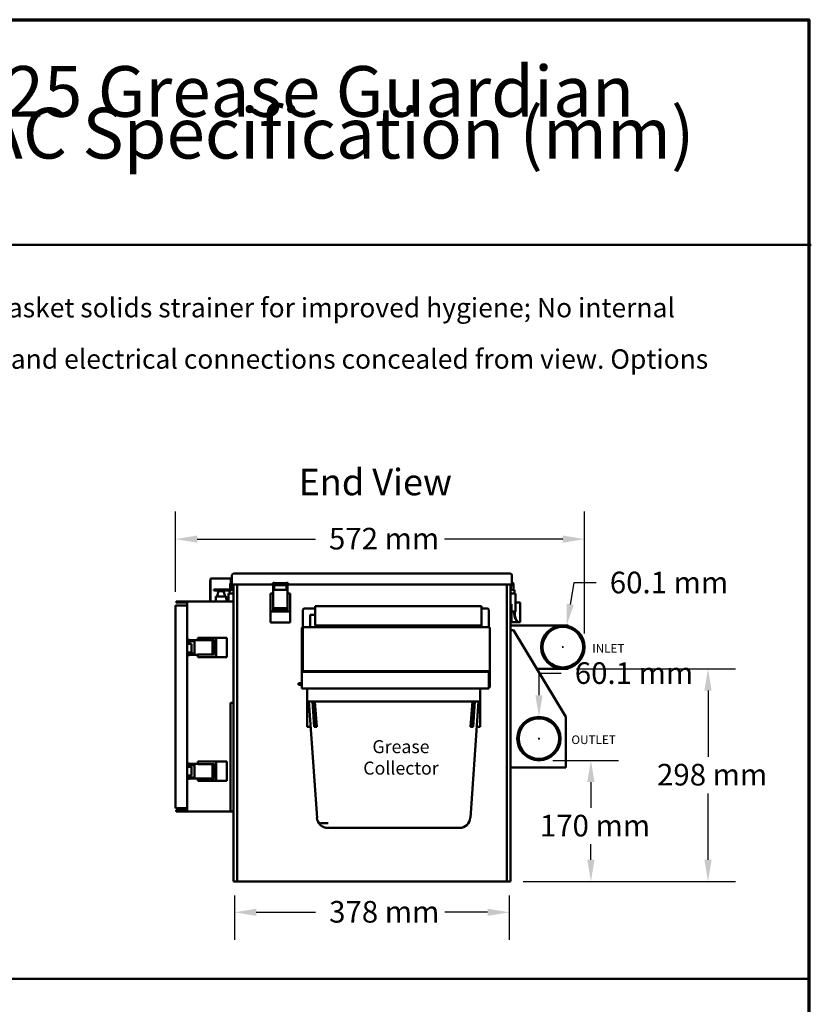
# Model space of a CAD drawing. Units: millimetres. Extents: x 119 to 2403, y 48 to 3444.
# Drawn here: x 1309 to 2403, y 2083 to 3444 of the extents above; entities that cross this region are included whole.
import ezdxf

# ---------------------------------------------------------------- set-up
doc = ezdxf.new("R2010")
doc.units = ezdxf.units.MM
doc.header["$LTSCALE"] = 12
for name, color, linetype, lineweight in [('Border (ANSI)', 7, 'Continuous', 70), ('Dimension (ANSI)', 7, 'Continuous', 25), ('Sketch Geometry (ISO)', 7, 'Continuous', 25), ('Symbol (ANSI)', 7, 'Continuous', 25), ('Symbol (ISO)', 7, 'Continuous', 25), ('Visible (ISO)', 7, 'Continuous', 50)]:
    doc.layers.add(name, color=color, linetype=linetype, lineweight=lineweight)
doc.styles.add('Note Text (ANSI)', font='tahoma.ttf')
doc.styles.add('Note Text (ISO)', font='tahoma.ttf')
doc.dimstyles.new('Default (ANSI)', dxfattribs={"dimscale": 12, "dimtxt": 2.4892, "dimasz": 2.5, "dimexe": 3.175, "dimexo": 1.5875, "dimgap": 0.8, "dimtad": 0, "dimtih": 1, "dimtoh": 1, "dimdec": 0, "dimrnd": 1e-08, "dimzin": 4, "dimdsep": 46, "dimtxsty": 'Note Text (ANSI)', "dimcen": 0.09, "dimdle": 10, "dimclrd": 7, "dimclre": 7, "dimclrt": 256, "dimadec": 0, "dimazin": 1, "dimtfac": 1.173469, "dimtofl": 0, "dimtmove": 0, "dimatfit": 3, "dimfxl": 1, "dimtolj": 1, "dimtzin": 4, "dimlwd": -1, "dimlwe": -1, "dimarcsym": 0})

# ---------------------------------------------------------------- blocks, each defined once
blk = doc.blocks.new('Borders Default Border')
at = {"layer": 'Border (ANSI)', "flags": 128}
blk.add_lwpolyline([(10, 10), (10, 287), (200, 287), (200, 10), (10, 10)], dxfattribs=at)
blk = doc.blocks.new('*D7')
at = {"layer": 'Defpoints', "color": 0, "transparency": 16777216}
for p in [(2059.7, 2546.9), (2260.5, 2546.9), (1985.7, 2252.9)]:
    blk.add_point(p, dxfattribs=at)
at = {"layer": 'Dimension (ANSI)', "color": 7, "transparency": 16777216}
for p, q in [((2078.7, 2546.9), (2298.6, 2546.9)), ((2260.5, 2516.9), (2260.5, 2425.1)), ((2260.5, 2282.9), (2260.5, 2374.7)), ((2004.7, 2252.9), (2298.6, 2252.9))]:
    blk.add_line(p, q, dxfattribs=at)
for points in [[(2255.5, 2516.9), (2265.5, 2516.9), (2260.5, 2546.9)], [(2255.5, 2282.9), (2265.5, 2282.9), (2260.5, 2252.9)]]:
    blk.add_solid(points, dxfattribs=at)
at = {"layer": 'Dimension (ANSI)', "transparency": 16777216, "insert": (2180.8, 2415.5), "char_height": 29.87, "attachment_point": 1, "style": 'Note Text (ANSI)'}
blk.add_mtext('\\A1; 298 mm', dxfattribs=at)
blk = doc.blocks.new('*D8')
at = {"layer": 'Defpoints', "color": 0, "transparency": 16777216}
for p in [(2026.7, 2420.4), (2098.5, 2420.4), (1985.7, 2252.9)]:
    blk.add_point(p, dxfattribs=at)
at = {"layer": 'Dimension (ANSI)', "color": 7, "transparency": 16777216}
for p, q in [((2045.7, 2420.4), (2136.6, 2420.4)), ((2098.5, 2390.4), (2098.5, 2354.7)), ((2098.5, 2282.9), (2098.5, 2304.4)), ((2004.7, 2252.9), (2136.6, 2252.9))]:
    blk.add_line(p, q, dxfattribs=at)
for points in [[(2093.5, 2390.4), (2103.5, 2390.4), (2098.5, 2420.4)], [(2093.5, 2282.9), (2103.5, 2282.9), (2098.5, 2252.9)]]:
    blk.add_solid(points, dxfattribs=at)
at = {"layer": 'Dimension (ANSI)', "transparency": 16777216, "insert": (2018.8, 2345.1), "char_height": 29.87, "attachment_point": 1, "style": 'Note Text (ANSI)'}
blk.add_mtext('\\A1; 170 mm', dxfattribs=at)
blk = doc.blocks.new('*D9')
at = {"layer": 'Defpoints', "color": 0, "transparency": 16777216}
for p in [(2064.8, 2606.5), (2054.5, 2547.3)]:
    blk.add_point(p, dxfattribs=at)
at = {"layer": 'Dimension (ANSI)', "color": 7, "transparency": 16777216}
for p, q in [((2075.1, 2665.6), (2070, 2636)), ((2105.9, 2665.6), (2075.1, 2665.6)), ((2058.6, 2576.9), (2060.7, 2576.9)), ((2059.7, 2575.8), (2059.7, 2578))]:
    blk.add_line(p, q, dxfattribs=at)
blk.add_solid([(2065, 2636.9), (2074.9, 2635.2), (2064.8, 2606.5)], dxfattribs=at)
at = {"layer": 'Dimension (ANSI)', "transparency": 16777216, "insert": (2115.5, 2681.1), "char_height": 29.87, "attachment_point": 1, "style": 'Note Text (ANSI)'}
blk.add_mtext('\\A1; 60.1 mm', dxfattribs=at)
blk = doc.blocks.new('*D10')
at = {"layer": 'Defpoints', "color": 0, "transparency": 16777216}
for p in [(2026.7, 2480.4), (2026.7, 2420.4)]:
    blk.add_point(p, dxfattribs=at)
at = {"layer": 'Dimension (ANSI)', "color": 7, "transparency": 16777216}
for p, q in [((2057.5, 2540.4), (2026.7, 2540.4)), ((2026.7, 2540.4), (2026.7, 2510.4)), ((2025.6, 2450.4), (2027.7, 2450.4)), ((2026.7, 2449.3), (2026.7, 2451.5))]:
    blk.add_line(p, q, dxfattribs=at)
blk.add_solid([(2021.7, 2510.4), (2031.7, 2510.4), (2026.7, 2480.4)], dxfattribs=at)
at = {"layer": 'Dimension (ANSI)', "transparency": 16777216, "insert": (2067.1, 2555.9), "char_height": 29.87, "attachment_point": 1, "style": 'Note Text (ANSI)'}
blk.add_mtext('\\A1; 60.1 mm', dxfattribs=at)
blk = doc.blocks.new('*D15')
at = {"layer": 'Defpoints', "color": 0, "transparency": 16777216}
for p in [(1605.7, 2252.9), (1985.7, 2252.9), (1605.7, 2210.4)]:
    blk.add_point(p, dxfattribs=at)
at = {"layer": 'Dimension (ANSI)', "color": 7, "transparency": 16777216}
for p, q in [((1605.7, 2233.8), (1605.7, 2172.3)), ((1985.7, 2233.8), (1985.7, 2172.3)), ((1635.7, 2210.4), (1717.8, 2210.4)), ((1955.7, 2210.4), (1896.4, 2210.4))]:
    blk.add_line(p, q, dxfattribs=at)
for points in [[(1635.7, 2215.4), (1635.7, 2205.4), (1605.7, 2210.4)], [(1955.7, 2215.4), (1955.7, 2205.4), (1985.7, 2210.4)]]:
    blk.add_solid(points, dxfattribs=at)
at = {"layer": 'Dimension (ANSI)', "transparency": 16777216, "insert": (1727.4, 2226), "char_height": 29.87, "attachment_point": 1, "style": 'Note Text (ANSI)'}
blk.add_mtext('\\A1; 378 mm', dxfattribs=at)
blk = doc.blocks.new('*D17')
at = {"layer": 'Defpoints', "color": 0, "transparency": 16777216}
for p in [(1524.2, 2726.1), (1524.2, 2634.4), (2089.7, 2576.9)]:
    blk.add_point(p, dxfattribs=at)
at = {"layer": 'Dimension (ANSI)', "color": 7, "transparency": 16777216}
for p, q in [((1524.2, 2653.4), (1524.2, 2764.2)), ((2089.7, 2595.9), (2089.7, 2764.2)), ((1554.2, 2726.1), (1717.6, 2726.1)), ((2059.7, 2726.1), (1896.2, 2726.1))]:
    blk.add_line(p, q, dxfattribs=at)
for points in [[(1554.2, 2731.1), (1554.2, 2721.1), (1524.2, 2726.1)], [(2059.7, 2731.1), (2059.7, 2721.1), (2089.7, 2726.1)]]:
    blk.add_solid(points, dxfattribs=at)
at = {"layer": 'Dimension (ANSI)', "transparency": 16777216, "insert": (1727.2, 2741.7), "char_height": 29.87, "attachment_point": 1, "style": 'Note Text (ANSI)'}
blk.add_mtext('\\A1; 572 mm', dxfattribs=at)

msp = doc.modelspace()

# ---------------------------------------------------------------- linework, layer by layer
at = {"layer": 'Sketch Geometry (ISO)', "lineweight": 50}
for p, q in [((122.9, 3133), (2403.3, 3133)), ((119.4, 2118.4), (2399.8, 2118.4))]:
    msp.add_line(p, q, dxfattribs=at)
at = {"layer": 'Visible (ISO)'}
for p, q in [((1572.2, 2668.9), (1572.2, 2639.9)), ((1572.7, 2668.9), (1572.2, 2668.9)), ((1572.7, 2671.9), (1572.7, 2639.9)), ((1600.7, 2671.9), (1572.7, 2671.9)), ((1600.7, 2670.4), (1600.7, 2671.9)), ((1600.7, 2670.4), (1600.7, 2657.9)), ((1600.7, 2670.4), (1602.2, 2670.4)), ((1602.2, 2663.4), (1602.2, 2676.4)), ((1987.2, 2678.4), (1604.2, 2678.4)), ((1989.2, 2663.4), (1989.2, 2676.4)), ((1577.2, 2656.4), (1599.2, 2656.4)), ((1577.2, 2656.4), (1577.2, 2654.9)), ((1577.2, 2654.9), (1599.2, 2654.9)), ((1583.7, 2654.4), (1581.6, 2647.5)), ((1583.7, 2654.4), (1590.6, 2654.4)), ((1590.6, 2654.4), (1592.7, 2647.5)), ((1598.7, 2654.9), (1598.7, 2650.9)), ((1599.7, 2663.9), (1599.7, 2656.5)), ((1604.2, 2655.9), (1601.4, 2655.9)), ((1601.4, 2655.9), (1603.7, 2655.9)), ((1602.2, 2663.4), (1602.2, 2657.9)), ((1602.2, 2663.4), (1658.7, 2663.4)), ((1603.7, 2655.9), (1603.7, 2663.4)), ((1604.2, 2252.9), (1604.2, 2663.4)), ((1609.2, 2663.4), (1609.2, 2252.9)), ((1658.7, 2662.4), (1658.7, 2665.4)), ((1659.2, 2665.4), (1658.7, 2665.4)), ((1659.2, 2662.4), (1658.7, 2662.4)), ((1659.2, 2663.9), (1659.2, 2665.9)), ((1659.2, 2665.9), (1660.7, 2665.9)), ((1659.2, 2655.9), (1659.2, 2663.9)), ((1659.2, 2655.9), (1679.2, 2655.9)), ((1659.2, 2650.9), (1659.2, 2655.9)), ((1660.7, 2665.9), (1660.7, 2663.9)), ((1677.7, 2665.4), (1660.7, 2665.4)), ((1660.7, 2655.9), (1660.7, 2663.9)), ((1677.7, 2662.4), (1660.7, 2662.4)), ((1677.7, 2663.9), (1677.7, 2665.9)), ((1679.2, 2665.9), (1677.7, 2665.9)), ((1677.7, 2663.9), (1677.7, 2655.9)), ((1679.2, 2665.9), (1679.2, 2663.9)), ((1679.7, 2665.4), (1679.2, 2665.4)), ((1679.2, 2663.9), (1679.2, 2655.9)), ((1679.7, 2662.4), (1679.2, 2662.4)), ((1679.2, 2655.9), (1679.2, 2650.9)), ((1679.7, 2662.4), (1679.7, 2665.4)), ((1679.7, 2663.4), (1989.2, 2663.4)), ((1982.2, 2252.9), (1982.2, 2663.4)), ((1987.2, 2663.4), (1987.2, 2252.9)), ((1987.2, 2655.9), (1992.7, 2655.9)), ((1987.7, 2663.4), (1987.7, 2655.9)), ((1987.7, 2655.9), (1991.7, 2655.9)), ((1991.7, 2655.9), (1991.7, 2663.9)), ((1992.7, 2650.9), (1992.7, 2655.9)), ((1579.9, 2646.3), (1579.7, 2639.9)), ((1580.4, 2646.8), (1593.9, 2646.8)), ((1594.4, 2646.3), (1594.7, 2639.9)), ((1598.8, 2650.9), (1597.2, 2650.9)), ((1597.2, 2639.9), (1597.2, 2650.9)), ((1598.8, 2650.9), (1604.2, 2650.9)), ((1655.7, 2650.9), (1657.3, 2650.9)), ((1655.7, 2625.9), (1655.7, 2650.9)), ((1657.3, 2650.9), (1659.2, 2650.9)), ((1659.2, 2627.9), (1659.2, 2650.9)), ((1679.1, 2650.9), (1681.1, 2650.9)), ((1679.1, 2650.9), (1679.1, 2627.9)), ((1682.7, 2650.9), (1681.1, 2650.9)), ((1682.7, 2650.9), (1682.7, 2625.9)), ((1987.2, 2650.9), (1992.6, 2650.9)), ((1992.6, 2650.9), (1994.2, 2650.9)), ((1994.2, 2650.9), (1994.2, 2625.9)), ((1524.2, 2634.4), (1524.2, 2354.4)), ((1524.2, 2634.4), (1530.2, 2634.4)), ((1530.2, 2639.9), (1525.2, 2639.9)), ((1525.2, 2639.9), (1525.2, 2638.4)), ((1525.2, 2638.4), (1530.2, 2638.4)), ((1530.2, 2638.4), (1530.2, 2639.9)), ((1604.2, 2639.9), (1530.2, 2639.9)), ((1540.2, 2638.4), (1530.2, 2638.4)), ((1540.2, 2634.4), (1530.2, 2634.4)), ((1540.2, 2638.4), (1540.2, 2634.4)), ((1540.2, 2634.4), (1540.2, 2586.4)), ((1679.1, 2630.9), (1659.2, 2630.9)), ((1679.1, 2627.9), (1659.2, 2627.9)), ((1700.4, 2628.4), (1700.4, 2604.4)), ((1717.2, 2630.4), (1702.4, 2630.4)), ((1717.2, 2633.4), (1717.2, 2620.4)), ((1947.2, 2633.4), (1717.2, 2633.4)), ((1947.2, 2620.4), (1947.2, 2633.4)), ((1955.2, 2630.4), (1947.2, 2630.4)), ((1957.2, 2604.4), (1957.2, 2628.4)), ((1987.2, 2636.2), (1988.7, 2636.4)), ((1988.7, 2610.4), (1988.7, 2636.4)), ((1994.2, 2638.4), (2000.7, 2638.4)), ((2000.7, 2611.4), (2000.7, 2638.4)), ((1655.7, 2625.9), (1656.1, 2625.9)), ((1656.1, 2625.9), (1657.3, 2625.9)), ((1681.1, 2625.9), (1657.3, 2625.9)), ((1682.2, 2625.9), (1681.1, 2625.9)), ((1682.2, 2625.9), (1682.7, 2625.9)), ((1710.4, 2604.4), (1710.4, 2621.4)), ((1710.4, 2621.4), (1717.2, 2621.4)), ((1717.2, 2617.4), (1717.2, 2620.4)), ((1717.2, 2617.4), (1717.2, 2615.9)), ((1717.2, 2615.9), (1717.2, 2606.9)), ((1947.2, 2617.4), (1947.2, 2620.4)), ((1947.2, 2617.4), (1947.2, 2615.9)), ((1947.2, 2606.9), (1947.2, 2615.9)), ((1947.2, 2615.9), (1947.2, 2604.4)), ((1992.6, 2625.9), (1988.7, 2625.9)), ((1993.7, 2625.9), (1992.6, 2625.9)), ((1993.7, 2625.9), (1994.2, 2625.9)), ((1655.7, 2610.9), (1682.7, 2610.9)), ((1698.8, 2543.6), (1698.8, 2602.8)), ((1700.3, 2602.8), (1700.3, 2543.6)), ((1700.4, 2604.4), (1957.2, 2604.4)), ((1700.4, 2602.9), (1700.4, 2543.5)), ((1717.2, 2606.9), (1947.2, 2606.9)), ((1957.3, 2604.4), (1957.2, 2604.4)), ((1957.3, 2604.4), (1957.3, 2604.4)), ((1958.8, 2602.8), (1958.8, 2542.9)), ((1987.2, 2610.6), (1988.7, 2610.4)), ((2059.7, 2606.9), (1987.2, 2606.9)), ((1991.7, 2600.4), (1987.2, 2600.4)), ((1988.7, 2611.4), (1997.2, 2611.4)), ((2063.7, 2480.4), (1991.7, 2600.4)), ((1997.3, 2611.4), (2000.7, 2611.4)), ((2059.7, 2606.9), (2067.2, 2606.9)), ((2062.2, 2606.8), (2067.2, 2606.8)), ((2067.2, 2606.9), (2067.2, 2606.8)), ((1540.2, 2586.4), (1542.2, 2586.4)), ((1540.2, 2586.4), (1540.2, 2584.9)), ((1543.7, 2586.9), (1540.7, 2586.9)), ((1540.7, 2586.9), (1540.7, 2586.4)), ((1542.2, 2586.4), (1550.2, 2586.4)), ((1543.7, 2586.9), (1543.7, 2586.4)), ((1550.2, 2566.4), (1550.2, 2586.4)), ((1550.2, 2586.4), (1555.2, 2586.4)), ((1555.2, 2589.9), (1555.2, 2588.3)), ((1555.2, 2589.9), (1580.2, 2589.9)), ((1555.2, 2586.3), (1555.2, 2588.3)), ((1555.2, 2586.3), (1578.2, 2586.3)), ((1575.2, 2586.3), (1575.2, 2566.5)), ((1578.2, 2586.3), (1578.2, 2566.5)), ((1580.2, 2589.5), (1580.2, 2589.9)), ((1580.2, 2589.5), (1580.2, 2588.3)), ((1580.2, 2588.3), (1580.2, 2564.5)), ((1595.2, 2562.9), (1595.2, 2589.9)), ((1542.2, 2584.9), (1540.2, 2584.9)), ((1540.2, 2584.9), (1540.2, 2581.4)), ((1540.2, 2569.4), (1540.2, 2581.4)), ((1540.3, 2581.4), (1540.2, 2581.4)), ((1540.7, 2584.9), (1540.7, 2581.4)), ((1542.2, 2584.9), (1550.2, 2584.9)), ((1543.7, 2584.9), (1543.7, 2581.4)), ((1546.4, 2569.4), (1546.4, 2581.4)), ((1540.3, 2569.4), (1540.2, 2569.4)), ((1540.2, 2569.4), (1540.2, 2567.9)), ((1540.2, 2567.9), (1542.2, 2567.9)), ((1540.2, 2566.4), (1540.2, 2567.9)), ((1542.2, 2566.4), (1540.2, 2566.4)), ((1540.2, 2566.4), (1540.2, 2415.4)), ((1540.7, 2569.4), (1540.7, 2567.9)), ((1540.7, 2566.4), (1540.7, 2565.9)), ((1543.7, 2565.9), (1540.7, 2565.9)), ((1550.2, 2567.9), (1542.2, 2567.9)), ((1550.2, 2566.4), (1542.2, 2566.4)), ((1543.7, 2569.4), (1543.7, 2567.9)), ((1543.7, 2566.4), (1543.7, 2565.9)), ((1555.2, 2566.4), (1550.2, 2566.4)), ((1555.2, 2564.5), (1555.2, 2566.5)), ((1578.2, 2566.5), (1555.2, 2566.5)), ((1555.2, 2562.9), (1555.2, 2564.5)), ((1580.2, 2562.9), (1555.2, 2562.9)), ((1580.2, 2563.3), (1580.2, 2564.5)), ((1580.2, 2562.9), (1580.2, 2563.3)), ((2059.7, 2546.9), (2023.8, 2546.9)), ((2059.7, 2546.9), (2067.2, 2546.9)), ((2062.2, 2547), (2067.2, 2547)), ((2067.2, 2547), (2067.2, 2546.9)), ((1700.3, 2543.6), (1698.8, 2543.6)), ((1698.8, 2543.6), (1698.8, 2543.5)), ((1698.8, 2543.5), (1957.2, 2543.5)), ((1698.8, 2542.9), (1698.8, 2543.5)), ((1957.2, 2542.9), (1698.8, 2542.9)), ((1698.8, 2521.5), (1698.8, 2542.9)), ((1700.3, 2543.5), (1700.3, 2543.6)), ((1957.3, 2543.5), (1700.4, 2543.5)), ((1700.4, 2543.5), (1700.4, 2543.5)), ((1957.2, 2543.5), (1957.2, 2542.9)), ((1957.2, 2542.9), (1957.2, 2521.5)), ((1957.2, 2542.2), (1957.3, 2542.2)), ((1957.3, 2542.9), (1957.3, 2543.5)), ((1957.3, 2542.9), (1957.3, 2520.9)), ((1958.8, 2542.9), (1957.3, 2542.9)), ((1958.8, 2520.9), (1958.8, 2542.9)), ((1694.3, 2526.9), (1698.8, 2526.9)), ((1694.3, 2526.9), (1694.3, 2524.9)), ((1698.8, 2524.9), (1694.3, 2524.9)), ((1698.8, 2519.9), (1698.8, 2521.5)), ((1957.2, 2519.9), (1698.8, 2519.9)), ((1706.3, 2501.9), (1706.3, 2519.9)), ((1945.3, 2501.9), (1945.3, 2519.9)), ((1957.2, 2526.9), (1957.3, 2526.9)), ((1957.3, 2524.9), (1957.2, 2524.9)), ((1957.2, 2519.9), (1957.2, 2521.5)), ((1958.8, 2520.9), (1957.3, 2520.9)), ((1600.2, 2349.9), (1600.2, 2499.9)), ((1600.2, 2499.9), (1604.2, 2499.9)), ((1604.2, 2499.9), (1600.2, 2499.9)), ((1600.2, 2499.9), (1600.2, 2349.9)), ((1706.3, 2466.9), (1706.3, 2501.9)), ((1708.3, 2501.9), (1719.8, 2340.8)), ((1713.5, 2501.6), (1714.9, 2501.8)), ((1713.5, 2501.6), (1716, 2466.7)), ((1715.5, 2501.7), (1716.9, 2501.8)), ((1718, 2466.8), (1715.5, 2501.7)), ((1716.9, 2501.8), (1719.4, 2466.9)), ((1738.3, 2501.9), (1913.3, 2501.9)), ((1931.8, 2340.8), (1943.3, 2501.9)), ((1932.1, 2466.9), (1934.6, 2501.8)), ((1933.5, 2466.8), (1936, 2501.7)), ((1936, 2501.7), (1934.6, 2501.8)), ((1938, 2501.6), (1935.5, 2466.7)), ((1938, 2501.6), (1936.6, 2501.8)), ((1945.3, 2466.9), (1945.3, 2501.9)), ((2063.7, 2480.4), (2063.7, 2410.4)), ((1706.3, 2466.9), (1710.8, 2466.9)), ((1718, 2466.8), (1719.4, 2466.9)), ((1933.5, 2466.8), (1932.1, 2466.9)), ((1945.3, 2466.9), (1940.8, 2466.9)), ((1540.2, 2415.4), (1542.2, 2415.4)), ((1540.2, 2415.4), (1540.2, 2413.9)), ((1542.2, 2413.9), (1540.2, 2413.9)), ((1540.2, 2413.9), (1540.2, 2411.4)), ((1540.2, 2399.4), (1540.2, 2411.4)), ((1540.3, 2411.4), (1540.2, 2411.4)), ((1543.7, 2415.9), (1540.7, 2415.9)), ((1540.7, 2415.9), (1540.7, 2415.4)), ((1540.7, 2413.9), (1540.7, 2411.4)), ((1542.2, 2415.4), (1550.2, 2415.4)), ((1542.2, 2413.9), (1550.2, 2413.9)), ((1543.7, 2415.9), (1543.7, 2415.4)), ((1543.7, 2413.9), (1543.7, 2411.4)), ((1546.4, 2399.4), (1546.4, 2411.4)), ((1550.2, 2395.4), (1550.2, 2415.4)), ((1550.2, 2415.4), (1555.2, 2415.4)), ((1555.2, 2418.9), (1555.2, 2417.3)), ((1555.2, 2418.9), (1580.2, 2418.9)), ((1555.2, 2415.3), (1555.2, 2417.3)), ((1555.2, 2415.3), (1578.2, 2415.3)), ((1575.2, 2415.3), (1575.2, 2395.5)), ((1578.2, 2415.3), (1578.2, 2395.5)), ((1580.2, 2418.5), (1580.2, 2418.9)), ((1580.2, 2418.5), (1580.2, 2417.3)), ((1580.2, 2417.3), (1580.2, 2393.5)), ((1595.2, 2391.9), (1595.2, 2418.9)), ((2063.7, 2410.4), (1987.2, 2410.4)), ((1540.3, 2399.4), (1540.2, 2399.4)), ((1540.2, 2399.4), (1540.2, 2396.9)), ((1540.2, 2396.9), (1542.2, 2396.9)), ((1540.2, 2395.4), (1540.2, 2396.9)), ((1542.2, 2395.4), (1540.2, 2395.4)), ((1540.2, 2395.4), (1540.2, 2354.4)), ((1540.7, 2399.4), (1540.7, 2396.9)), ((1540.7, 2395.4), (1540.7, 2394.9)), ((1550.2, 2396.9), (1542.2, 2396.9)), ((1550.2, 2395.4), (1542.2, 2395.4)), ((1543.7, 2399.4), (1543.7, 2396.9)), ((1543.7, 2395.4), (1543.7, 2394.9)), ((1555.2, 2395.4), (1550.2, 2395.4)), ((1555.2, 2393.5), (1555.2, 2395.5)), ((1578.2, 2395.5), (1555.2, 2395.5)), ((1543.7, 2394.9), (1540.7, 2394.9)), ((1555.2, 2391.9), (1555.2, 2393.5)), ((1580.2, 2391.9), (1555.2, 2391.9)), ((1580.2, 2392.3), (1580.2, 2393.5)), ((1580.2, 2391.9), (1580.2, 2392.3)), ((1530.2, 2354.4), (1524.2, 2354.4)), ((1540.2, 2354.4), (1530.2, 2354.4)), ((1540.2, 2354.4), (1540.2, 2351.4)), ((1530.2, 2351.4), (1525.2, 2351.4)), ((1525.2, 2351.4), (1525.2, 2349.9)), ((1525.2, 2349.9), (1530.2, 2349.9)), ((1530.2, 2349.9), (1530.2, 2351.4)), ((1540.2, 2351.4), (1530.2, 2351.4)), ((1600.2, 2349.9), (1530.2, 2349.9)), ((1604.2, 2349.9), (1600.2, 2349.9)), ((1725, 2333.4), (1725, 2334.4)), ((1735, 2333.4), (1725, 2333.4)), ((1749.7, 2326.9), (1734.7, 2326.9)), ((1749.7, 2326.9), (1901.8, 2326.9)), ((1916.8, 2326.9), (1901.8, 2326.9)), ((1605.8, 2252.9), (1604.2, 2252.9)), ((1605.8, 2252.9), (1609.2, 2252.9)), ((1982.2, 2252.9), (1609.2, 2252.9)), ((1982.2, 2252.9), (1985.6, 2252.9)), ((1985.6, 2252.9), (1987.2, 2252.9))]:
    msp.add_line(p, q, dxfattribs=at)
for centre, radius in [((2059.7, 2576.9), 30), ((2059.7, 2576.9), 28), ((2026.7, 2450.4), 30), ((2026.7, 2450.4), 28)]:
    msp.add_circle(centre, radius, dxfattribs=at)
for centre, radius, start, end in [((1604.2, 2676.4), 2, 90, 180), ((1987.2, 2676.4), 2, 0, 90), ((1599.2, 2657.9), 3, 270, 0), ((1599.2, 2657.9), 1.5, 270, 0), ((1601.7, 2663.9), 2, 120, 180), ((1989.7, 2663.9), 1.5, 199.4712, 109.4712), ((1989.7, 2663.9), 2, 0, 104.4775), ((1580.4, 2646.3), 0.5, 90, 178), ((1580.7, 2647.8), 1, 270, 342.8556), ((1593.7, 2647.8), 1, 197.1444, 270), ((1593.9, 2646.3), 0.5, 2, 90), ((1702.4, 2628.4), 2, 90, 180), ((1955.2, 2628.4), 2, 0, 90), ((1700.4, 2602.8), 1.6, 90, 180), ((1700.4, 2602.8), 0.1, 90, 180), ((1957.2, 2602.8), 1.6, 0, 86.4167), ((1734.7, 2341.9), 15, 184.0856, 270), ((1916.8, 2341.9), 15, 270, 355.9144)]:
    msp.add_arc(centre, radius, start, end, dxfattribs=at)
for centre, major_axis, start_param, end_param in [((1738.2, 2504.2), (-31.9, -2.3), 0.684308, 0.778222), ((1738.2, 2504.2), (29.9, 2.1), 3.819238, 3.919438), ((1913.4, 2504.2), (29.9, -2.1), 5.50534, 5.60554), ((1913.4, 2504.2), (31.9, -2.3), 5.504963, 5.598878), ((1740.7, 2469.4), (31.9, 2.3), 3.8259, 3.919815), ((1910.9, 2469.4), (-31.9, 2.3), 2.363371, 2.457285)]:
    msp.add_ellipse(centre, major_axis=major_axis, ratio=0.042709, start_param=start_param, end_param=end_param, dxfattribs=at)
for points, degree in [([(1655.7, 2610.9), (1655.7, 2613.8), (1655.7, 2619.4), (1655.7, 2625.9)], 3), ([(1682.7, 2610.9), (1682.7, 2613.8), (1682.7, 2619.4), (1682.7, 2625.9)], 3), ([(1997.7, 2610.9), (1995.4, 2613.8), (1992.1, 2619.4), (1993.7, 2625.9)], 3), ([(1992.6, 2625.9), (1991.9, 2616.2), (1997.7, 2610.9)], 2), ([(1595.2, 2589.9), (1592.2, 2589.9), (1586.7, 2589.9), (1580.2, 2589.9)], 3), ([(1540.3, 2569.4), (1540.3, 2573.4), (1540.3, 2577.4), (1540.3, 2581.4)], 3), ([(1595.2, 2562.9), (1592.2, 2562.9), (1586.7, 2562.9), (1580.2, 2562.9)], 3), ([(1540.3, 2399.4), (1540.3, 2403.4), (1540.3, 2407.4), (1540.3, 2411.4)], 3), ([(1595.2, 2418.9), (1592.2, 2418.9), (1586.7, 2418.9), (1580.2, 2418.9)], 3), ([(1595.2, 2391.9), (1592.2, 2391.9), (1586.7, 2391.9), (1580.2, 2391.9)], 3)]:
    msp.add_open_spline(points, degree=degree, dxfattribs=at)
for points, knots in [([(1540.3, 2581.4), (1542, 2581.4), (1543.3, 2581.4), (1544.4, 2581.4), (1545.2, 2581.4), (1545.9, 2581.4), (1546.2, 2581.4), (1546.4, 2581.4), (1546.4, 2581.4), (1546.4, 2581.4)], [-1, -1, -1, -1, -0.6144822, -0.6144822, -0.6144822, -0.3453931, -0.3453931, -0.3453931, -0.2110611, -0.2110611, -0.2110611, -0.2110611]), ([(1546.4, 2569.4), (1546.4, 2569.4), (1546.4, 2569.4), (1546.4, 2569.4), (1546.2, 2569.4), (1545.7, 2569.4), (1545.1, 2569.4), (1544.1, 2569.4), (1542.8, 2569.4), (1541.2, 2569.4), (1540.9, 2569.4), (1540.6, 2569.4), (1540.3, 2569.4)], [0.2110611, 0.2110611, 0.2110611, 0.2110611, 0.2800579, 0.2800579, 0.2800579, 0.5374141, 0.5374141, 0.5374141, 0.9327259, 0.9327259, 0.9327259, 1, 1, 1, 1]), ([(1706.3, 2501.9), (1706.3, 2501.9), (1706.5, 2501.9), (1707.1, 2501.9), (1708.1, 2501.9), (1709.2, 2501.9), (1710.9, 2501.9), (1712.4, 2501.9), (1714.6, 2501.9), (1716.6, 2501.9), (1719.3, 2501.9), (1721.6, 2501.9), (1724.7, 2501.9), (1727.3, 2501.9), (1730.6, 2501.9), (1734.1, 2501.9), (1736.9, 2501.9), (1738.3, 2501.9)], [5.74429, 5.74429, 5.74429, 5.74429, 5.874935, 6.005581, 6.070904, 6.201549, 6.266872, 6.397517, 6.46284, 6.593485, 6.658808, 6.789454, 6.854776, 6.985422, 7.050745, 7.18139, 7.312036, 7.312036, 7.312036, 7.312036]), ([(1913.3, 2501.9), (1914.7, 2501.9), (1917.5, 2501.9), (1920.9, 2501.9), (1924.2, 2501.9), (1926.8, 2501.9), (1929.9, 2501.9), (1932.2, 2501.9), (1934.9, 2501.9), (1936.9, 2501.9), (1939.1, 2501.9), (1940.7, 2501.9), (1942.3, 2501.9), (1943.4, 2501.9), (1944.4, 2501.9), (1945.1, 2501.9), (1945.2, 2501.9), (1945.3, 2501.9)], [5.254335, 5.254335, 5.254335, 5.254335, 5.384981, 5.515626, 5.580949, 5.711594, 5.776917, 5.907562, 5.972885, 6.103531, 6.168853, 6.299499, 6.364822, 6.495467, 6.56079, 6.691435, 6.822081, 6.822081, 6.822081, 6.822081]), ([(1540.3, 2411.4), (1542, 2411.4), (1543.3, 2411.4), (1544.4, 2411.4), (1545.2, 2411.4), (1545.9, 2411.4), (1546.2, 2411.4), (1546.4, 2411.4), (1546.4, 2411.4), (1546.4, 2411.4)], [-1, -1, -1, -1, -0.6144822, -0.6144822, -0.6144822, -0.3453931, -0.3453931, -0.3453931, -0.2110611, -0.2110611, -0.2110611, -0.2110611]), ([(1546.4, 2399.4), (1546.4, 2399.4), (1546.4, 2399.4), (1546.4, 2399.4), (1546.2, 2399.4), (1545.7, 2399.4), (1545.1, 2399.4), (1544.1, 2399.4), (1542.8, 2399.4), (1541.2, 2399.4), (1540.9, 2399.4), (1540.6, 2399.4), (1540.3, 2399.4)], [0.2110611, 0.2110611, 0.2110611, 0.2110611, 0.2800579, 0.2800579, 0.2800579, 0.5374141, 0.5374141, 0.5374141, 0.9327259, 0.9327259, 0.9327259, 1, 1, 1, 1])]:
    msp.add_open_spline(points, degree=3, knots=knots, dxfattribs=at)

# ---------------------------------------------------------------- block references
at = {"xscale": 12, "yscale": 12, "zscale": 12}
msp.add_blockref('Borders Default Border', (0, 0), dxfattribs=at)

# ---------------------------------------------------------------- texts
at = {"layer": 'Symbol (ANSI)', "insert": (183.9, 3094.9), "char_height": 29.8704, "width": 2090.592, "attachment_point": 1, "line_spacing_factor": 0.793635, "style": 'Note Text (ANSI)'}
msp.add_mtext('\\pxsm0.94;{\\fTahoma|b1|i0;\\H26.8224;System features:\\P\\fTahoma|b0|i0;\\H26.8224;Fully automatic grease removal system with PLC controller; Dry basket solids strainer for improved hygiene; No internal user \\Ptank maintenance required;  Unviversal flow direction;  Pipework and electrical connections concealed from view. Options \\PInclude: internal spray bar system, aeration system\\P \\P\\fTahoma|b0|i0;\\H27.4320; \\P}', dxfattribs=at)
at = {"layer": 'Symbol (ANSI)', "char_height": 11.887, "width": 90.37, "attachment_point": 1, "style": 'Note Text (ANSI)'}
for s, insert in [('{\\fTahoma|b0|i0;\\H11.8872;INLET}', (2100.4, 2581)), ('{\\fTahoma|b0|i0;\\H11.8872;OUTLET}', (2071.5, 2454.8))]:
    msp.add_mtext(s, dxfattribs=dict(at, insert=insert))
at = {"layer": 'Symbol (ISO)', "attachment_point": 2, "style": 'Note Text (ISO)'}
for s, insert, char_height, width, line_spacing_factor in [('{\\H1x;GGX25 Grease Guardian\\P \\P230 VAC Specification (mm)}', (1630.4, 3379.9), 70.104, 1445.683, 0.493942), ('{\\fTahoma|b0|i0;\\H18.0000;Grease\\PCollector}', (1835.9, 2448.3), 18, 155.123, 0.987884)]:
    msp.add_mtext(s, dxfattribs=dict(at, insert=insert, char_height=char_height, width=width, line_spacing_factor=line_spacing_factor))
at = {"layer": 'Symbol (ISO)', "insert": (1694.3, 2823.3), "char_height": 36.576, "width": 250.235, "attachment_point": 1, "style": 'Note Text (ISO)'}
msp.add_mtext('{\\fTahoma|b0|i0;\\H36.5760;End View}', dxfattribs=at)

# ---------------------------------------------------------------- dimensions: what is measured, and where the dimension line sits
at = {"layer": 'Dimension (ANSI)', "color": 7}
for base, p1, p2, angle, text, override, picture, middle in [((1524.2, 2726.1), (2089.7, 2576.9), (1524.2, 2634.4), 180, ' 572 mm', {"dimtih": 0, "dimtoh": 0, "dimdec": 0, "dimpost": '', "dimtp": 0, "dimtm": 0, "dimtdec": 2, "dimatfit": 1}, '*D17', (1806.9, 2726.1)), ((2260.5, 2546.9), (1985.7, 2252.9), (2059.7, 2546.9), 90, ' 298 mm', {"dimdec": 0, "dimpost": '', "dimtp": 0, "dimtm": 0, "dimtdec": 2, "dimatfit": 1}, '*D7', (2260.5, 2399.9)), ((2098.5, 2420.4), (1985.7, 2252.9), (2026.7, 2420.4), 90, ' 170 mm', {"dimdec": 0, "dimpost": '', "dimtp": 0, "dimtm": 0, "dimtdec": 2, "dimatfit": 1}, '*D8', (2098.5, 2329.6)), ((1605.7, 2210.4), (1985.7, 2252.9), (1605.7, 2252.9), 180, ' 378 mm', {"dimtih": 0, "dimtoh": 0, "dimdec": 0, "dimpost": '', "dimtp": 0, "dimtm": 0, "dimtdec": 2, "dimatfit": 1}, '*D15', (1807.1, 2210.4))]:
    dim = msp.add_linear_dim(base=base, p1=p1, p2=p2, angle=angle, text=text, dimstyle='Default (ANSI)', override=override, dxfattribs=at)
    dim.commit()
    dim.dimension.update_dxf_attribs({"geometry": picture, "text_midpoint": middle, "dimtype": 160})
for p1, p2, picture, middle in [((2054.5, 2547.3), (2064.8, 2606.5), '*D9', (2201.5, 2665.6)), ((2026.7, 2420.4), (2026.7, 2480.4), '*D10', (2153, 2540.4))]:
    dim = msp.add_diameter_dim_2p(p1=p1, p2=p2, text=' 60.1 mm', dimstyle='Default (ANSI)', override={"dimdec": 0, "dimlfac": 1, "dimpost": '', "dimtp": 0, "dimtm": 0, "dimtdec": 2}, dxfattribs=at)
    dim.commit()
    dim.dimension.update_dxf_attribs({"geometry": picture, "text_midpoint": middle, "dimtype": 163})

doc.saveas('drawing.dxf')
